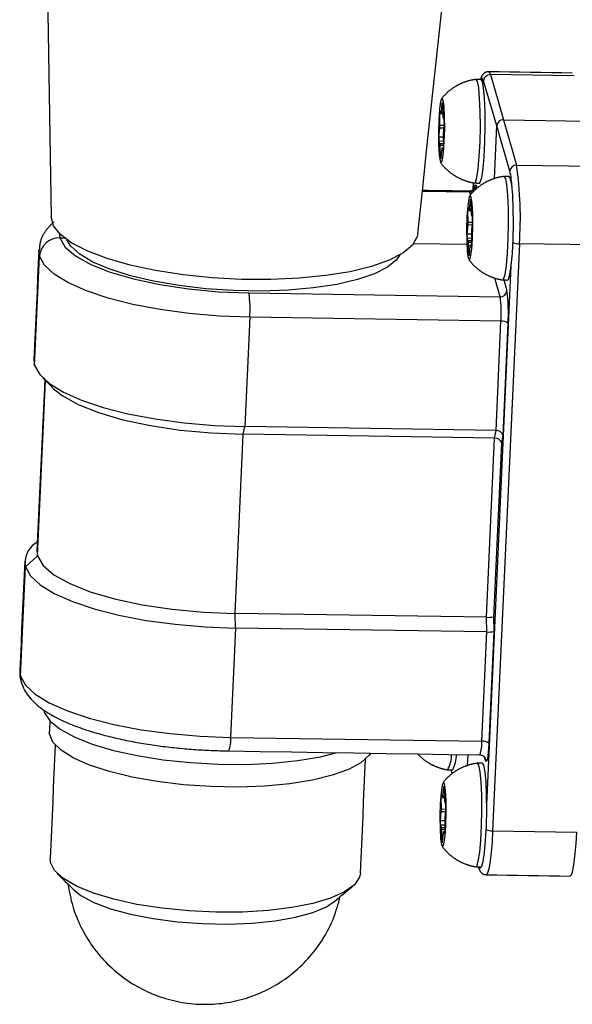
# Model space of a CAD drawing. Extents: x 9 to 832, y 9 to 585.
# Drawn here: x 199 to 220, y 304 to 342 of the extents above; entities that cross this region are included whole.
import ezdxf

# ---------------------------------------------------------------- set-up
doc = ezdxf.new("R2010")
doc.units = 0
doc.linetypes.add('SLD-DURCHGEHEND', pattern=[0])
doc.layers.get('0').update_dxf_attribs({"linetype": 'CONTINUOUS'})

msp = doc.modelspace()

# ---------------------------------------------------------------- linework, layer by layer
at = {"color": 7, "linetype": 'SLD-DURCHGEHEND'}
for p, q in [((217.3175, 338.187), (216.8098, 339.932)), ((217.0695, 340.1666), (217.5772, 338.4217)), ((220.304, 340.1165), (217.0695, 340.1666)), ((215.1267, 338.7795), (215.1693, 338.6825)), ((215.179, 338.7135), (215.2145, 339.0624)), ((215.2353, 338.7127), (215.179, 338.7135)), ((215.2288, 339.0622), (215.2145, 339.0624)), ((215.2302, 339.0266), (215.2374, 338.5808)), ((215.1207, 338.2048), (215.1136, 338.6506)), ((215.2363, 338.6487), (215.1136, 338.6506)), ((215.2435, 338.5139), (215.2861, 338.417)), ((217.5772, 338.4217), (218.0848, 336.6767)), ((217.5772, 338.4217), (220.8117, 338.3716)), ((215.0817, 337.758), (215.1172, 338.1069)), ((215.2737, 338.1045), (215.1172, 338.1069)), ((215.2837, 338.2022), (215.1207, 338.2048)), ((215.2888, 338.2523), (215.2533, 337.9034)), ((217.2249, 336.1551), (217.3175, 338.187)), ((217.8252, 336.4421), (217.3175, 338.187)), ((215.2506, 337.7554), (215.0817, 337.758)), ((215.127, 337.4964), (215.0844, 337.5934)), ((215.2532, 337.5908), (215.0844, 337.5934)), ((215.2498, 337.8056), (215.2569, 337.3597)), ((215.2548, 337.4944), (215.127, 337.4964)), ((215.1403, 336.9837), (215.1332, 337.4296)), ((215.2558, 337.4277), (215.1332, 337.4296)), ((215.1916, 337.2968), (215.1561, 336.9479)), ((215.2438, 337.2309), (215.2012, 337.3278)), ((215.2569, 337.327), (215.2012, 337.3278)), ((215.2478, 337.2308), (215.2438, 337.2309)), ((215.1597, 336.9834), (215.1403, 336.9837)), ((218.0848, 336.6767), (221.3194, 336.6266)), ((216.4111, 335.9928), (216.3985, 335.716)), ((216.5314, 335.8662), (216.5555, 335.7833)), ((216.2717, 335.6316), (214.4409, 335.6599)), ((216.2684, 334.969), (216.3039, 335.3179)), ((216.3016, 335.5287), (216.2717, 335.6316)), ((216.3182, 335.3177), (216.3039, 335.3179)), ((216.2102, 334.4602), (216.203, 334.9061)), ((216.3257, 334.9042), (216.203, 334.9061)), ((216.2161, 335.035), (216.2588, 334.938)), ((216.3247, 334.9681), (216.2684, 334.969)), ((216.3196, 335.2821), (216.3268, 334.8362)), ((216.3329, 334.7694), (216.3756, 334.6725)), ((216.1712, 334.0135), (216.2067, 334.3624)), ((216.3632, 334.36), (216.2067, 334.3624)), ((216.3731, 334.4577), (216.2102, 334.4602)), ((216.3782, 334.5078), (216.3427, 334.1589)), ((200.4127, 334.0442), (200.4384, 333.8639)), ((200.4384, 333.8639), (200.6211, 333.8611)), ((216.34, 334.0109), (216.1712, 334.0135)), ((216.2165, 333.7519), (216.1738, 333.8488)), ((216.3427, 333.8462), (216.1738, 333.8488)), ((216.3392, 334.0611), (216.3464, 333.6152)), ((199.6594, 333.16), (199.6316, 333.3884)), ((214.1107, 333.6521), (216.1616, 333.6203)), ((216.3442, 333.7499), (216.2165, 333.7519)), ((216.2298, 333.2392), (216.2226, 333.6851)), ((216.3453, 333.6832), (216.2226, 333.6851)), ((216.281, 333.5523), (216.2455, 333.2034)), ((216.3333, 333.4864), (216.2906, 333.5833)), ((216.3463, 333.5825), (216.2906, 333.5833)), ((216.3372, 333.4863), (216.3333, 333.4864)), ((218.1908, 333.6369), (217.1586, 310.9758)), ((221.4254, 333.5868), (218.1908, 333.6369)), ((199.4671, 328.9388), (199.6594, 333.16)), ((216.2491, 333.2389), (216.2298, 333.2392)), ((216.9301, 311.9806), (217.878, 332.7896)), ((217.4483, 331.5875), (217.2371, 332.3134)), ((217.5863, 332.2401), (217.708, 331.8221)), ((207.7446, 331.7378), (217.4483, 331.5875)), ((207.7774, 330.7977), (207.5851, 326.5764)), ((217.4811, 330.6473), (207.7774, 330.7977)), ((217.2888, 326.4261), (217.4811, 330.6473)), ((217.7516, 330.5686), (217.5549, 326.2486)), ((199.4392, 329.1644), (199.4671, 328.9388)), ((199.5804, 321.5864), (199.8883, 328.3475)), ((207.5263, 326.2819), (207.5851, 326.5764)), ((217.2888, 326.4261), (207.5851, 326.5764)), ((207.2113, 319.3658), (207.5263, 326.2819)), ((217.23, 326.1316), (207.5263, 326.2819)), ((217.23, 326.1316), (217.2888, 326.4261)), ((217.5549, 326.2486), (217.4961, 325.9541)), ((216.915, 319.2155), (217.23, 326.1316)), ((217.4961, 325.9541), (217.1901, 319.2355)), ((199.5542, 321.7985), (199.5804, 321.5864)), ((199.113, 321.1641), (199.5804, 321.5864)), ((198.9207, 316.9428), (199.113, 321.1641)), ((216.915, 319.2155), (207.2113, 319.3658)), ((207.231, 318.8017), (207.2113, 319.3658)), ((216.9346, 318.6514), (216.915, 319.2155)), ((217.1901, 319.2355), (217.2097, 318.6714)), ((207.231, 318.8017), (207.0387, 314.5805)), ((216.9346, 318.6514), (207.231, 318.8017)), ((216.7424, 314.4302), (216.9346, 318.6514)), ((217.2097, 318.6714), (217.013, 314.3514)), ((198.8928, 317.1685), (198.9207, 316.9428)), ((207.0387, 314.5805), (216.7424, 314.4302)), ((216.1929, 313.4987), (216.2117, 313.9119)), ((216.8823, 313.697), (216.8611, 313.7701)), ((215.2364, 312.3126), (215.2719, 312.6615)), ((215.2862, 312.6613), (215.2719, 312.6615)), ((215.2876, 312.6257), (215.2948, 312.1799)), ((215.1782, 311.8039), (215.171, 312.2497)), ((215.2937, 312.2478), (215.171, 312.2497)), ((215.1841, 312.3786), (215.2268, 312.2816)), ((215.2927, 312.3118), (215.2364, 312.3126)), ((215.3009, 312.1131), (215.3436, 312.0161)), ((215.3411, 311.8013), (215.1782, 311.8039)), ((215.3462, 311.8515), (215.3107, 311.5025)), ((215.1392, 311.3571), (215.1747, 311.706)), ((215.308, 311.3545), (215.1392, 311.3571)), ((215.3312, 311.7036), (215.1747, 311.706)), ((215.3072, 311.4047), (215.3144, 310.9588)), ((215.1845, 311.0955), (215.1418, 311.1925)), ((215.3107, 311.1899), (215.1418, 311.1925)), ((215.3122, 311.0935), (215.1845, 311.0955)), ((215.1977, 310.5828), (215.1906, 311.0287)), ((215.3133, 311.0268), (215.1906, 311.0287)), ((217.1586, 310.9758), (220.3931, 310.9257)), ((215.2171, 310.5825), (215.1977, 310.5828)), ((215.249, 310.8959), (215.2135, 310.547)), ((215.3013, 310.83), (215.2586, 310.927)), ((215.3143, 310.9261), (215.2586, 310.927)), ((215.3052, 310.8299), (215.3013, 310.83)), ((216.6127, 309.5575), (216.6068, 309.5829))]:
    msp.add_line(p, q, dxfattribs=at)
for points in [[(216.9996, 340.2705), (216.991, 340.2713), (216.9824, 340.272), (216.9737, 340.2725), (216.9652, 340.2729), (216.9566, 340.2729), (216.9481, 340.2726), (216.9396, 340.2718), (216.9312, 340.2705), (216.9229, 340.2688), (216.9146, 340.2666), (216.9064, 340.264), (216.8983, 340.261), (216.8903, 340.2577), (216.8824, 340.254), (216.8747, 340.25), (216.867, 340.2457), (216.8595, 340.2411), (216.8521, 340.2364), (216.8449, 340.2314), (216.8378, 340.2263), (216.8308, 340.221), (216.8241, 340.2156), (216.8174, 340.2101), (216.811, 340.2044), (216.8047, 340.1985), (216.7986, 340.1925), (216.7926, 340.1864), (216.7868, 340.1801), (216.7812, 340.1736), (216.7758, 340.167), (216.7705, 340.1603), (216.7654, 340.1534), (216.7604, 340.1464), (216.7557, 340.1392), (216.7511, 340.1319), (216.7466, 340.1246), (216.7423, 340.1171), (216.7382, 340.1095), (216.7343, 340.1019), (216.7305, 340.0941), (216.7269, 340.0864), (216.7234, 340.0785), (216.72, 340.0706), (216.7168, 340.0627), (216.7137, 340.0547), (216.7107, 340.0466), (216.7079, 340.0385), (216.7051, 340.0304), (216.7024, 340.0223), (216.6997, 340.0141), (216.6971, 340.0059), (216.6946, 339.9977), (216.6921, 339.9895), (216.6897, 339.9812), (216.6872, 339.973), (216.6848, 339.9647)], [(217.0015, 340.278), (217.0262, 340.2639), (217.0695, 340.1666)], [(216.5174, 339.9846), (216.4982, 339.9817), (216.4789, 339.9788), (216.4597, 339.9758), (216.4404, 339.9727), (216.4212, 339.9696), (216.402, 339.9663), (216.3829, 339.9629), (216.3638, 339.9593), (216.3447, 339.9556), (216.3256, 339.9516), (216.3066, 339.9474), (216.2877, 339.943), (216.2687, 339.9384), (216.2499, 339.9335), (216.2311, 339.9285), (216.2123, 339.9232), (216.1936, 339.9178), (216.175, 339.9121), (216.1564, 339.9063), (216.1378, 339.9003), (216.1194, 339.8942), (216.1009, 339.8879), (216.0826, 339.8814), (216.0643, 339.8747), (216.046, 339.8679), (216.0279, 339.8609), (216.0098, 339.8538), (215.9917, 339.8464), (215.9738, 339.8389), (215.9559, 339.8312), (215.9381, 339.8233), (215.9204, 339.8153), (215.9027, 339.8071), (215.8851, 339.7987), (215.8676, 339.7902), (215.8502, 339.7814), (215.8329, 339.7726), (215.8157, 339.7635), (215.7985, 339.7543), (215.7814, 339.7449), (215.7645, 339.7353), (215.7476, 339.7256), (215.7308, 339.7158), (215.7141, 339.7057), (215.6975, 339.6955), (215.681, 339.6852), (215.6647, 339.6746), (215.6484, 339.664), (215.6322, 339.6531), (215.6161, 339.6422), (215.6002, 339.631), (215.5843, 339.6197), (215.5686, 339.6083), (215.5529, 339.5966), (215.5374, 339.5849), (215.522, 339.573), (215.5067, 339.561), (215.4915, 339.5488), (215.4764, 339.5364), (215.4615, 339.524), (215.4466, 339.5114), (215.4319, 339.4987), (215.4172, 339.4858), (215.4027, 339.4728), (215.3884, 339.4596), (215.3742, 339.4463), (215.3601, 339.4328), (215.3462, 339.4192), (215.3325, 339.4054), (215.3189, 339.3915), (215.3055, 339.3774), (215.2922, 339.3631), (215.2791, 339.3488), (215.2661, 339.3343), (215.2532, 339.3197), (215.2404, 339.305), (215.2277, 339.2903), (215.215, 339.2755), (215.2024, 339.2607), (215.1897, 339.2458)], [(216.4555, 335.9854), (216.4905, 336.0126), (216.5478, 336.1975), (216.6, 336.5412), (216.6422, 337.0132), (216.6709, 337.5716), (216.6834, 338.1666), (216.6786, 338.7456), (216.657, 339.2569), (216.6204, 339.6553), (216.5722, 339.9052), (216.5174, 339.9846)], [(216.6471, 335.9823), (216.6796, 336.0097), (216.7369, 336.1946), (216.7891, 336.5383), (216.8313, 337.0103), (216.86, 337.5686), (216.8725, 338.1637), (216.8677, 338.7426), (216.8461, 339.254), (216.8095, 339.6523), (216.7613, 339.9023), (216.7091, 339.9818)], [(216.8098, 339.932), (216.771, 340.0192), (216.73, 340.0234), (216.7033, 339.9819)], [(215.0685, 337.4657), (215.0907, 337.0754), (215.1272, 336.8265), (215.1726, 336.7571), (215.2198, 336.8777), (215.2619, 337.17), (215.2922, 337.5894), (215.3063, 338.0721), (215.302, 338.5446), (215.2799, 338.935), (215.2433, 339.1838), (215.198, 339.2532), (215.1507, 339.1326), (215.1087, 338.8404), (215.0783, 338.421), (215.0642, 337.9383), (215.0685, 337.4657)], [(215.2145, 339.0624), (215.2166, 339.0794), (215.2191, 339.0907), (215.2216, 339.0955), (215.2241, 339.0935), (215.2263, 339.0848), (215.2282, 339.07), (215.2295, 339.0502), (215.2302, 339.0266)], [(215.1136, 338.6506), (215.1135, 338.6763), (215.1141, 338.7023), (215.1153, 338.7269), (215.1171, 338.7485), (215.1192, 338.7654), (215.1217, 338.7767), (215.1242, 338.7815), (215.1267, 338.7795)], [(215.1693, 338.6825), (215.1706, 338.6806), (215.1718, 338.6805), (215.1731, 338.682), (215.1744, 338.6853), (215.1756, 338.6901), (215.1768, 338.6965), (215.1779, 338.7044), (215.179, 338.7135)], [(215.2012, 337.3278), (215.2, 337.3297), (215.1987, 337.3299), (215.1974, 337.3283), (215.1962, 337.3251), (215.1949, 337.3202), (215.1937, 337.3138), (215.1926, 337.306), (215.1916, 337.2968)], [(215.2569, 337.3597), (215.257, 337.3341), (215.2564, 337.308), (215.2552, 337.2834), (215.2534, 337.2619), (215.2513, 337.2449), (215.2488, 337.2337), (215.2463, 337.2289), (215.2438, 337.2309)], [(215.1561, 336.9479), (215.1539, 336.9309), (215.1515, 336.9197), (215.1489, 336.9149), (215.1464, 336.9169), (215.1442, 336.9256), (215.1424, 336.9403), (215.141, 336.9602), (215.1403, 336.9837)], [(215.1513, 336.765), (215.1635, 336.7498), (215.1757, 336.7346), (215.1879, 336.7194), (215.2002, 336.7043), (215.2125, 336.6892), (215.2249, 336.6742), (215.2375, 336.6593), (215.2501, 336.6446), (215.2629, 336.6299), (215.2759, 336.6154), (215.289, 336.601), (215.3023, 336.5868), (215.3158, 336.5728), (215.3295, 336.5589), (215.3432, 336.5452), (215.3572, 336.5316), (215.3713, 336.5181), (215.3855, 336.5048), (215.3998, 336.4916), (215.4143, 336.4785), (215.4289, 336.4656), (215.4436, 336.4528), (215.4584, 336.4402), (215.4733, 336.4277), (215.4883, 336.4153), (215.5035, 336.4031), (215.5187, 336.391), (215.5341, 336.3791), (215.5496, 336.3673), (215.5652, 336.3556), (215.5809, 336.3442), (215.5968, 336.3328), (215.6127, 336.3217), (215.6288, 336.3106), (215.6449, 336.2998), (215.6612, 336.2891), (215.6776, 336.2785), (215.694, 336.2681), (215.7106, 336.2579), (215.7273, 336.2478), (215.744, 336.2379), (215.7609, 336.2282), (215.7779, 336.2186), (215.7949, 336.2092), (215.812, 336.1999), (215.8292, 336.1908), (215.8466, 336.1819), (215.8639, 336.1731), (215.8814, 336.1646), (215.899, 336.1561), (215.9166, 336.1479), (215.9343, 336.1398), (215.9521, 336.1319), (215.97, 336.1242), (215.988, 336.1167), (216.006, 336.1093), (216.0241, 336.1021), (216.0422, 336.095), (216.0604, 336.0881), (216.0787, 336.0814), (216.097, 336.0748), (216.1155, 336.0685), (216.1339, 336.0622), (216.1524, 336.0562), (216.171, 336.0504), (216.1897, 336.0448), (216.2084, 336.0393), (216.2271, 336.0341), (216.2459, 336.0291), (216.2648, 336.0243), (216.2837, 336.0198), (216.3027, 336.0154), (216.3217, 336.0113), (216.3407, 336.0073), (216.3598, 336.0034), (216.3789, 335.9997), (216.398, 335.996), (216.4172, 335.9925), (216.4363, 335.9889), (216.4555, 335.9854)], [(217.6069, 336.2401), (217.5876, 336.2372), (217.5684, 336.2342), (217.5491, 336.2313), (217.5299, 336.2282), (217.5107, 336.2251), (217.4915, 336.2218), (217.4723, 336.2184), (217.4532, 336.2148), (217.4341, 336.2111), (217.4151, 336.2071), (217.3961, 336.2029), (217.3771, 336.1985), (217.3582, 336.1939), (217.3393, 336.189), (217.3205, 336.184), (217.3018, 336.1787), (217.2831, 336.1733), (217.2644, 336.1676), (217.2458, 336.1618), (217.2273, 336.1558), (217.2088, 336.1497), (217.1904, 336.1434), (217.172, 336.1369), (217.1537, 336.1302), (217.1355, 336.1234), (217.1173, 336.1164), (217.0992, 336.1092), (217.0812, 336.1019), (217.0632, 336.0944), (217.0453, 336.0867), (217.0275, 336.0788), (217.0098, 336.0708), (216.9921, 336.0626), (216.9746, 336.0542), (216.9571, 336.0457), (216.9397, 336.0369), (216.9223, 336.028), (216.9051, 336.019), (216.888, 336.0098), (216.8709, 336.0004), (216.8539, 335.9908), (216.837, 335.9811), (216.8203, 335.9712), (216.8036, 335.9612), (216.787, 335.951), (216.7705, 335.9406), (216.7541, 335.9301), (216.7378, 335.9195), (216.7216, 335.9086), (216.7056, 335.8976), (216.6896, 335.8865), (216.6738, 335.8752), (216.658, 335.8637), (216.6424, 335.8521), (216.6269, 335.8404), (216.6115, 335.8285), (216.5961, 335.8164), (216.581, 335.8043), (216.5659, 335.7919), (216.5509, 335.7795), (216.536, 335.7669), (216.5213, 335.7541), (216.5067, 335.7413), (216.4922, 335.7282), (216.4778, 335.7151), (216.4636, 335.7018), (216.4496, 335.6883), (216.4357, 335.6747), (216.4219, 335.6609), (216.4083, 335.647), (216.3949, 335.6329), (216.3817, 335.6186), (216.3686, 335.6042), (216.3556, 335.5897), (216.3427, 335.5752), (216.3299, 335.5605), (216.3172, 335.5458), (216.3045, 335.531), (216.2918, 335.5162), (216.2792, 335.5013)], [(217.5449, 332.2409), (217.58, 332.2681), (217.6373, 332.453), (217.6894, 332.7967), (217.7317, 333.2687), (217.7603, 333.827), (217.7728, 334.4221), (217.768, 335.0011), (217.7464, 335.5124), (217.7099, 335.9107), (217.6617, 336.1607), (217.6069, 336.2401)], [(217.7366, 332.2378), (217.769, 332.2652), (217.8264, 332.4501), (217.8785, 332.7938), (217.9208, 333.2658), (217.9494, 333.8241), (217.9619, 334.4192), (217.9571, 334.9981), (217.9355, 335.5095), (217.899, 335.9078), (217.8508, 336.1577), (217.7986, 336.2373)], [(216.4624, 335.7925), (216.4605, 335.7882), (216.4585, 335.784), (216.4564, 335.7799), (216.4541, 335.7758), (216.4517, 335.7718), (216.4492, 335.7679), (216.4465, 335.764), (216.4438, 335.7602), (216.441, 335.7565), (216.4381, 335.7528), (216.4352, 335.7492), (216.4321, 335.7457), (216.429, 335.7422), (216.4259, 335.7388), (216.4226, 335.7354), (216.4193, 335.7321), (216.4159, 335.7289), (216.4125, 335.7258), (216.409, 335.7227), (216.4054, 335.7196), (216.4018, 335.7166), (216.3981, 335.7137), (216.3943, 335.7109), (216.3905, 335.7082), (216.3867, 335.7055), (216.3827, 335.7029), (216.3788, 335.7004), (216.3747, 335.6979), (216.3707, 335.6956), (216.3665, 335.6934), (216.3624, 335.6912), (216.3582, 335.6892), (216.3539, 335.6872), (216.3496, 335.6854), (216.3453, 335.6836), (216.341, 335.682), (216.3366, 335.6805), (216.3322, 335.6791), (216.3277, 335.6778), (216.3232, 335.6766), (216.3187, 335.6755), (216.3142, 335.6745), (216.3097, 335.6736), (216.3051, 335.6728), (216.3005, 335.672), (216.2959, 335.6713), (216.2913, 335.6707), (216.2866, 335.6701), (216.282, 335.6696), (216.2773, 335.6691), (216.2726, 335.6686), (216.2679, 335.6682), (216.2633, 335.6678), (216.2586, 335.6674), (216.2539, 335.6671), (216.2492, 335.6667)], [(216.2717, 335.6316), (216.2583, 335.6616), (216.2507, 335.666)], [(216.4543, 335.7845), (216.457, 335.7986), (216.4756, 335.8719), (216.4947, 335.9082), (216.5135, 335.9063), (216.5314, 335.8662)], [(216.158, 333.7212), (216.1801, 333.3308), (216.2166, 333.082), (216.262, 333.0126), (216.3093, 333.1332), (216.3513, 333.4255), (216.3817, 333.8449), (216.3958, 334.3276), (216.3914, 334.8001), (216.3693, 335.1905), (216.3328, 335.4393), (216.2874, 335.5087), (216.2401, 335.3881), (216.1981, 335.0959), (216.1677, 334.6764), (216.1536, 334.1937), (216.158, 333.7212)], [(216.3039, 335.3179), (216.3061, 335.3349), (216.3085, 335.3462), (216.3111, 335.351), (216.3135, 335.3489), (216.3158, 335.3403), (216.3176, 335.3255), (216.3189, 335.3057), (216.3196, 335.2821)], [(216.203, 334.9061), (216.203, 334.9318), (216.2036, 334.9578), (216.2048, 334.9824), (216.2065, 335.0039), (216.2087, 335.0209), (216.2111, 335.0322), (216.2137, 335.037), (216.2161, 335.035)], [(216.2588, 334.938), (216.26, 334.9361), (216.2613, 334.936), (216.2625, 334.9375), (216.2638, 334.9408), (216.265, 334.9456), (216.2662, 334.952), (216.2674, 334.9599), (216.2684, 334.969)], [(214.2635, 334.0186), (214.2432, 333.9137), (214.0584, 333.5869), (213.6955, 333.2807), (213.1641, 333.0029), (212.4778, 332.7608), (211.6544, 332.5606), (210.7152, 332.4076), (209.6846, 332.3056), (208.5892, 332.2574), (207.4575, 332.2641), (206.3187, 332.3256), (205.2023, 332.4404), (204.1373, 332.6053), (203.1511, 332.8163), (202.2695, 333.0677), (201.5151, 333.3531), (200.9076, 333.6651), (200.4626, 333.9956), (200.1918, 334.3361), (200.102, 334.6777)], [(200.2025, 334.478), (200.1801, 334.4558), (200.1578, 334.4336), (200.1355, 334.4113), (200.1133, 334.389), (200.0913, 334.3665), (200.0695, 334.3438), (200.0478, 334.321), (200.0264, 334.298), (200.0053, 334.2747), (199.9845, 334.2511), (199.964, 334.2272), (199.944, 334.203), (199.9243, 334.1784), (199.9051, 334.1534), (199.8864, 334.128), (199.8682, 334.1021), (199.8505, 334.0758), (199.8335, 334.0491), (199.817, 334.0219), (199.8012, 333.9944), (199.7861, 333.9665), (199.7717, 333.9383), (199.758, 333.9098), (199.7452, 333.8809), (199.7331, 333.8517), (199.7218, 333.8223), (199.7115, 333.7925), (199.702, 333.7626), (199.6935, 333.7324), (199.6859, 333.7019), (199.6791, 333.6713), (199.6731, 333.6405), (199.6678, 333.6096), (199.6631, 333.5785), (199.6589, 333.5473), (199.6552, 333.516), (199.6518, 333.4846), (199.6486, 333.4531), (199.6456, 333.4217), (199.6427, 333.3902)], [(200.4384, 333.8639), (200.6426, 333.5112), (201.0448, 333.1661), (201.6326, 332.8389), (202.3882, 332.5398), (203.2888, 332.2778), (204.3069, 332.0607), (205.4115, 331.8953), (206.5691, 331.7866), (207.7446, 331.7378)], [(207.1533, 331.829), (206.0845, 331.8999), (205.0449, 332.0215), (204.0629, 332.1905), (203.1653, 332.4023), (202.3766, 332.6512), (201.7182, 332.9303), (201.2082, 333.232), (200.8604, 333.5482), (200.7096, 333.7954)], [(216.2906, 333.5833), (216.2894, 333.5852), (216.2881, 333.5853), (216.2869, 333.5838), (216.2856, 333.5806), (216.2844, 333.5757), (216.2832, 333.5693), (216.2821, 333.5614), (216.281, 333.5523)], [(216.3464, 333.6152), (216.3464, 333.5895), (216.3459, 333.5635), (216.3446, 333.5389), (216.3429, 333.5174), (216.3407, 333.5004), (216.3383, 333.4891), (216.3357, 333.4844), (216.3333, 333.4864)], [(207.7774, 330.7977), (206.6017, 330.8434), (205.4388, 330.9434), (204.3174, 331.095), (203.2651, 331.2947), (202.3078, 331.5375), (201.4692, 331.8173), (200.7697, 332.1274), (200.2267, 332.4601), (199.8535, 332.8071), (199.6594, 333.16)], [(213.5796, 333.2092), (213.4507, 333.0235), (213.102, 332.7364), (212.5911, 332.4772), (211.932, 332.253), (211.1426, 332.0699), (210.2444, 331.9329), (209.262, 331.8457), (208.2222, 331.8108), (207.1533, 331.829)], [(216.2455, 333.2034), (216.2433, 333.1864), (216.2409, 333.1752), (216.2384, 333.1704), (216.2359, 333.1724), (216.2337, 333.1811), (216.2318, 333.1958), (216.2305, 333.2157), (216.2298, 333.2392)], [(216.2408, 333.0205), (216.2529, 333.0052), (216.2651, 332.99), (216.2773, 332.9749), (216.2896, 332.9597), (216.3019, 332.9447), (216.3144, 332.9297), (216.3269, 332.9148), (216.3396, 332.9001), (216.3524, 332.8854), (216.3653, 332.8709), (216.3785, 332.8565), (216.3918, 332.8423), (216.4053, 332.8283), (216.4189, 332.8144), (216.4327, 332.8007), (216.4466, 332.7871), (216.4607, 332.7736), (216.4749, 332.7603), (216.4893, 332.7471), (216.5037, 332.734), (216.5183, 332.7211), (216.533, 332.7083), (216.5478, 332.6957), (216.5627, 332.6832), (216.5778, 332.6708), (216.5929, 332.6586), (216.6082, 332.6465), (216.6235, 332.6345), (216.639, 332.6228), (216.6546, 332.6111), (216.6704, 332.5996), (216.6862, 332.5883), (216.7022, 332.5771), (216.7182, 332.5661), (216.7344, 332.5553), (216.7506, 332.5445), (216.767, 332.534), (216.7835, 332.5236), (216.8, 332.5134), (216.8167, 332.5033), (216.8335, 332.4934), (216.8503, 332.4837), (216.8673, 332.4741), (216.8843, 332.4646), (216.9015, 332.4554), (216.9187, 332.4463), (216.936, 332.4374), (216.9534, 332.4286), (216.9708, 332.42), (216.9884, 332.4116), (217.006, 332.4034), (217.0238, 332.3953), (217.0416, 332.3874), (217.0594, 332.3797), (217.0774, 332.3722), (217.0954, 332.3648), (217.1135, 332.3575), (217.1316, 332.3505), (217.1498, 332.3436), (217.1681, 332.3369), (217.1865, 332.3303), (217.2049, 332.3239), (217.2233, 332.3177), (217.2419, 332.3117), (217.2605, 332.3059), (217.2791, 332.3002), (217.2978, 332.2948), (217.3165, 332.2896), (217.3354, 332.2846), (217.3542, 332.2798), (217.3731, 332.2753), (217.3921, 332.2709), (217.4111, 332.2668), (217.4302, 332.2628), (217.4492, 332.2589), (217.4683, 332.2552), (217.4875, 332.2515), (217.5066, 332.248), (217.5258, 332.2444), (217.5449, 332.2409)], [(199.4671, 328.9388), (199.6612, 328.5859), (200.0344, 328.2388), (200.5774, 327.9062), (201.2769, 327.5961), (202.1156, 327.3162), (203.0728, 327.0735), (204.1251, 326.8738), (205.2465, 326.7221), (206.4094, 326.6222), (207.5851, 326.5764)], [(200.1884, 328.0491), (200.5287, 327.7737), (201.1427, 327.432), (201.9319, 327.1196), (202.8725, 326.8459), (203.9358, 326.6192), (205.0895, 326.4465), (206.2986, 326.3329), (207.5263, 326.2819)], [(199.5804, 321.5864), (199.7937, 321.218), (200.2137, 320.8575), (200.8276, 320.5159), (201.6169, 320.2035), (202.5574, 319.9298), (203.6208, 319.7031), (204.7745, 319.5303), (205.9836, 319.4168), (207.2113, 319.3658)], [(199.113, 321.1641), (199.3071, 320.8112), (199.6803, 320.4641), (200.2233, 320.1315), (200.9227, 319.8214), (201.7614, 319.5415), (202.7187, 319.2988), (203.771, 319.0991), (204.8924, 318.9474), (206.0552, 318.8475), (207.231, 318.8017)], [(198.9021, 317.1605), (198.8997, 317.1468), (198.8974, 317.1331), (198.8953, 317.1194), (198.8933, 317.1057), (198.8917, 317.092), (198.8904, 317.0783), (198.8895, 317.0645), (198.889, 317.0508), (198.8888, 317.0371), (198.889, 317.0234), (198.8895, 317.0097), (198.8902, 316.996), (198.8913, 316.9823), (198.8926, 316.9686), (198.8942, 316.9548), (198.896, 316.9411), (198.8981, 316.9274), (198.9004, 316.9137), (198.9029, 316.9), (198.9055, 316.8863), (198.9084, 316.8726), (198.9114, 316.8589), (198.9145, 316.8451), (198.9178, 316.8314), (198.9212, 316.8177), (198.9247, 316.804), (198.9283, 316.7903), (198.9319, 316.7766), (198.9356, 316.7629), (198.9394, 316.7492), (198.9432, 316.7354), (198.947, 316.7217)], [(198.9207, 316.9428), (199.1148, 316.5899), (199.488, 316.2429), (200.031, 315.9102), (200.7305, 315.6001), (201.5692, 315.3203), (202.5264, 315.0775), (203.5787, 314.8778), (204.7001, 314.7262), (205.863, 314.6262), (207.0387, 314.5805)], [(198.9207, 316.9428), (198.9287, 316.803), (198.9472, 316.7211)], [(198.947, 316.7217), (198.9767, 316.642), (199.0076, 316.5629), (199.041, 316.485), (199.0779, 316.409), (199.1195, 316.3353), (199.1655, 316.2641), (199.2153, 316.1952), (199.2685, 316.1287), (199.3245, 316.0644), (199.3827, 316.0022), (199.4429, 315.9422), (199.505, 315.8842), (199.5687, 315.8282), (199.6339, 315.7741), (199.7007, 315.7218), (199.7687, 315.6712), (199.838, 315.6224), (199.9084, 315.5752), (199.9799, 315.5295), (200.0523, 315.4852), (200.1255, 315.4424), (200.1995, 315.4009), (200.2743, 315.3606), (200.3496, 315.3215), (200.4255, 315.2835), (200.5018, 315.2466), (200.5786, 315.2107), (200.6559, 315.1758), (200.7336, 315.1418), (200.8117, 315.1088), (200.8901, 315.0766), (200.9689, 315.0452), (201.048, 315.0147), (201.1273, 314.9849), (201.207, 314.9559), (201.2869, 314.9276), (201.367, 314.8999), (201.4474, 314.873), (201.528, 314.8467), (201.6088, 314.821), (201.6898, 314.7959), (201.7709, 314.7715), (201.8523, 314.7476), (201.9338, 314.7243), (202.0154, 314.7015), (202.0972, 314.6792), (202.1792, 314.6575), (202.2612, 314.6363), (202.3434, 314.6155), (202.4257, 314.5953), (202.5081, 314.5755), (202.5907, 314.5562), (202.6733, 314.5373), (202.7561, 314.5189), (202.8389, 314.5009), (202.9218, 314.4834), (203.0048, 314.4662), (203.0879, 314.4495), (203.1711, 314.4332), (203.2544, 314.4172), (203.3377, 314.4017), (203.4211, 314.3866), (203.5046, 314.3718), (203.5881, 314.3575), (203.6717, 314.3435), (203.7553, 314.3299), (203.8391, 314.3166), (203.9228, 314.3037), (204.0066, 314.2912), (204.0905, 314.279), (204.1744, 314.2671), (204.2584, 314.2556), (204.3424, 314.2445), (204.4265, 314.2336), (204.5106, 314.2231), (204.5947, 314.2129), (204.6789, 314.203), (204.7632, 314.1934), (204.8474, 314.1841), (204.9317, 314.1751), (205.016, 314.1664), (205.1004, 314.1581), (205.1848, 314.15), (205.2692, 314.1423), (205.3536, 314.135), (205.4381, 314.1279), (205.5226, 314.1213), (205.6071, 314.115), (205.6916, 314.109), (205.7762, 314.1035), (205.8608, 314.0983), (205.9454, 314.0935), (206.03, 314.089), (206.1147, 314.0849), (206.1993, 314.0811), (206.284, 314.0775), (206.3687, 314.0742), (206.4534, 314.0711), (206.5381, 314.0682), (206.6228, 314.0654), (206.7075, 314.0628), (206.7923, 314.0602), (206.877, 314.0577), (206.9617, 314.0552)], [(199.8248, 315.6211), (199.8533, 315.5315), (200.0683, 315.2089), (200.4539, 314.8941), (200.9996, 314.5956), (201.6906, 314.3216), (202.508, 314.0794), (203.4295, 313.8758), (204.4299, 313.7163), (205.482, 313.6052), (206.5571, 313.5455), (207.6258, 313.5389), (208.659, 313.5856), (209.6286, 313.6843), (210.508, 313.8323), (211.1542, 313.9903)], [(206.2752, 312.6812), (205.2201, 312.752), (204.1954, 312.8742), (203.2307, 313.0442), (202.3538, 313.2572), (201.5898, 313.5071), (200.9608, 313.7865), (200.4849, 314.0876), (200.1756, 314.4017), (200.042, 314.7196), (200.0372, 314.8221)], [(217.013, 314.3514), (217.0028, 314.1711), (216.9897, 314.0092), (216.9741, 313.8719), (216.9567, 313.7646), (216.9381, 313.6914), (216.919, 313.655), (216.9002, 313.6569), (216.8823, 313.697)], [(212.4363, 313.9704), (212.3835, 313.8915), (212.0725, 313.6034), (211.5949, 313.3421), (210.9644, 313.1153), (210.1991, 312.9293), (209.3211, 312.7897), (208.3557, 312.7003), (207.3306, 312.6638), (206.2752, 312.6812)], [(214.2595, 313.9422), (214.2726, 313.9289), (214.2857, 313.9157), (214.2988, 313.9025), (214.312, 313.8894), (214.3252, 313.8763), (214.3386, 313.8633), (214.352, 313.8504), (214.3655, 313.8376), (214.3791, 313.825), (214.3929, 313.8125), (214.4069, 313.8002), (214.4209, 313.788), (214.4351, 313.776), (214.4495, 313.7641), (214.4639, 313.7524), (214.4785, 313.7408), (214.4932, 313.7294), (214.508, 313.7181), (214.5229, 313.7069), (214.5379, 313.6958), (214.553, 313.6849), (214.5681, 313.6742), (214.5834, 313.6635), (214.5988, 313.653), (214.6142, 313.6426), (214.6298, 313.6324), (214.6454, 313.6223), (214.6611, 313.6124), (214.6769, 313.6026), (214.6928, 313.5929), (214.7088, 313.5834), (214.7249, 313.5741), (214.7411, 313.5648), (214.7574, 313.5558), (214.7737, 313.5469), (214.7901, 313.5381), (214.8067, 313.5295), (214.8232, 313.5211), (214.8399, 313.5128), (214.8566, 313.5047), (214.8735, 313.4967), (214.8904, 313.4889), (214.9073, 313.4812), (214.9243, 313.4737), (214.9414, 313.4664), (214.9586, 313.4592), (214.9758, 313.4522), (214.9931, 313.4453), (215.0105, 313.4385), (215.0279, 313.4319), (215.0454, 313.4255), (215.0629, 313.4192), (215.0805, 313.4131), (215.0981, 313.4071), (215.1158, 313.4013), (215.1335, 313.3957), (215.1513, 313.3903), (215.1692, 313.385), (215.1871, 313.3799), (215.2051, 313.3751), (215.2231, 313.3704), (215.2411, 313.3659), (215.2592, 313.3617), (215.2774, 313.3576), (215.2955, 313.3537), (215.3138, 313.3499), (215.332, 313.3462), (215.3503, 313.3427), (215.3686, 313.3392), (215.3869, 313.3358), (215.4052, 313.3324), (215.4235, 313.3291)], [(216.6669, 313.9042), (216.6705, 313.9048), (216.674, 313.9052), (216.6776, 313.9055), (216.6812, 313.9057), (216.6847, 313.9057), (216.6883, 313.9056), (216.6919, 313.9054), (216.6955, 313.9051), (216.699, 313.9046), (216.7026, 313.9041), (216.7062, 313.9034), (216.7097, 313.9026), (216.7133, 313.9018), (216.7168, 313.9009), (216.7203, 313.8999), (216.7239, 313.8988), (216.7274, 313.8976), (216.7309, 313.8964), (216.7344, 313.8951), (216.7378, 313.8937), (216.7413, 313.8923), (216.7447, 313.8909), (216.7481, 313.8894), (216.7515, 313.8879), (216.7549, 313.8864), (216.7583, 313.8848), (216.7616, 313.8832), (216.7649, 313.8816), (216.7682, 313.88), (216.7715, 313.8783), (216.7747, 313.8766), (216.7779, 313.8749), (216.7811, 313.8732), (216.7842, 313.8715), (216.7873, 313.8697), (216.7904, 313.8678), (216.7934, 313.8659), (216.7965, 313.864), (216.7994, 313.862), (216.8024, 313.8599), (216.8053, 313.8578), (216.8081, 313.8556), (216.8109, 313.8533), (216.8137, 313.851), (216.8164, 313.8486), (216.8191, 313.8461), (216.8217, 313.8435), (216.8243, 313.8408), (216.8269, 313.838), (216.8294, 313.8352), (216.8319, 313.8324), (216.8343, 313.8295), (216.8367, 313.8267), (216.8391, 313.8238), (216.8414, 313.821), (216.8437, 313.8183), (216.846, 313.8156), (216.8483, 313.813), (216.8505, 313.8104), (216.8528, 313.808), (216.855, 313.8058), (216.8572, 313.8036), (216.8594, 313.8014), (216.8614, 313.799), (216.8633, 313.7963), (216.8651, 313.7931), (216.8667, 313.7893), (216.868, 313.7848), (216.8691, 313.7794), (216.8702, 313.7741), (216.8715, 313.7705), (216.8736, 313.7707)], [(216.8736, 313.7707), (216.8797, 313.7436), (216.8823, 313.697)], [(216.5749, 313.5837), (216.5556, 313.5808), (216.5364, 313.5779), (216.5171, 313.5749), (216.4979, 313.5718), (216.4787, 313.5687), (216.4595, 313.5654), (216.4403, 313.562), (216.4212, 313.5585), (216.4021, 313.5547), (216.383, 313.5507), (216.364, 313.5466), (216.3451, 313.5421), (216.3262, 313.5375), (216.3073, 313.5327), (216.2885, 313.5276), (216.2698, 313.5223), (216.2511, 313.5169), (216.2324, 313.5113), (216.2138, 313.5054), (216.1953, 313.4995), (216.1768, 313.4933), (216.1584, 313.487), (216.14, 313.4805), (216.1217, 313.4739), (216.1035, 313.467), (216.0853, 313.46), (216.0672, 313.4529), (216.0492, 313.4455), (216.0312, 313.438), (216.0133, 313.4303), (215.9955, 313.4225), (215.9778, 313.4144), (215.9601, 313.4062), (215.9426, 313.3978), (215.9251, 313.3893), (215.9076, 313.3806), (215.8903, 313.3717), (215.8731, 313.3626), (215.8559, 313.3534), (215.8389, 313.344), (215.8219, 313.3345), (215.805, 313.3247), (215.7882, 313.3149), (215.7715, 313.3048), (215.755, 313.2946), (215.7385, 313.2843), (215.7221, 313.2738), (215.7058, 313.2631), (215.6896, 313.2523), (215.6736, 313.2413), (215.6576, 313.2301), (215.6417, 313.2188), (215.626, 313.2074), (215.6104, 313.1958), (215.5948, 313.184), (215.5794, 313.1721), (215.5641, 313.1601), (215.5489, 313.1479), (215.5339, 313.1356), (215.5189, 313.1231), (215.504, 313.1105), (215.4893, 313.0978), (215.4747, 313.0849), (215.4602, 313.0719), (215.4458, 313.0587), (215.4316, 313.0454), (215.4175, 313.0319), (215.4036, 313.0183), (215.3899, 313.0045), (215.3763, 312.9906), (215.3629, 312.9765), (215.3497, 312.9622), (215.3365, 312.9479), (215.3235, 312.9334), (215.3107, 312.9188), (215.2979, 312.9041), (215.2851, 312.8894), (215.2724, 312.8746), (215.2598, 312.8598), (215.2472, 312.845)], [(215.5474, 313.327), (215.5534, 313.2881), (215.576, 313.1695)], [(216.5129, 309.5845), (216.5479, 309.6117), (216.6053, 309.7966), (216.6574, 310.1403), (216.6997, 310.6123), (216.7283, 311.1707), (216.7408, 311.7658), (216.736, 312.3447), (216.7144, 312.856), (216.6779, 313.2544), (216.6296, 313.5043), (216.5749, 313.5837)], [(216.7046, 309.5814), (216.737, 309.6088), (216.7944, 309.7937), (216.8465, 310.1374), (216.8887, 310.6094), (216.9174, 311.1677), (216.9299, 311.7628), (216.9251, 312.3418), (216.9035, 312.8531), (216.867, 313.2514), (216.8187, 313.5014), (216.7665, 313.5809)], [(215.126, 311.0649), (215.1481, 310.6745), (215.1846, 310.4256), (215.23, 310.3562), (215.2773, 310.4768), (215.3193, 310.7691), (215.3497, 311.1885), (215.3638, 311.6712), (215.3594, 312.1437), (215.3373, 312.5341), (215.3008, 312.7829), (215.2554, 312.8523), (215.2081, 312.7317), (215.1661, 312.4395), (215.1357, 312.0201), (215.1216, 311.5374), (215.126, 311.0649)], [(215.2719, 312.6615), (215.2741, 312.6785), (215.2765, 312.6898), (215.279, 312.6946), (215.2815, 312.6926), (215.2837, 312.6839), (215.2856, 312.6691), (215.2869, 312.6493), (215.2876, 312.6257)], [(215.171, 312.2497), (215.1709, 312.2754), (215.1715, 312.3014), (215.1728, 312.326), (215.1745, 312.3476), (215.1767, 312.3645), (215.1791, 312.3758), (215.1816, 312.3806), (215.1841, 312.3786)], [(215.2268, 312.2816), (215.228, 312.2798), (215.2292, 312.2796), (215.2305, 312.2812), (215.2318, 312.2844), (215.233, 312.2893), (215.2342, 312.2957), (215.2353, 312.3035), (215.2364, 312.3126)], [(215.3144, 310.9588), (215.3144, 310.9332), (215.3138, 310.9072), (215.3126, 310.8825), (215.3109, 310.861), (215.3087, 310.844), (215.3063, 310.8328), (215.3037, 310.828), (215.3013, 310.83)], [(217.1586, 310.9758), (217.134, 310.5384), (217.1022, 310.1458), (217.0644, 309.813), (217.0222, 309.5528), (216.977, 309.3752), (216.9307, 309.287), (216.9098, 309.2775)], [(215.2135, 310.547), (215.2113, 310.5301), (215.2089, 310.5188), (215.2063, 310.514), (215.2039, 310.516), (215.2016, 310.5247), (215.1998, 310.5395), (215.1984, 310.5593), (215.1977, 310.5828)], [(215.2586, 310.927), (215.2574, 310.9288), (215.2561, 310.929), (215.2549, 310.9274), (215.2536, 310.9242), (215.2524, 310.9193), (215.2512, 310.9129), (215.25, 310.9051), (215.249, 310.8959)], [(220.3931, 310.9257), (220.3685, 310.4883), (220.3367, 310.0957), (220.299, 309.7629), (220.2567, 309.5027), (220.2116, 309.3251), (220.1653, 309.2369), (220.1442, 309.2274)], [(215.2088, 310.3641), (215.2209, 310.3489), (215.2331, 310.3337), (215.2453, 310.3185), (215.2576, 310.3034), (215.2699, 310.2883), (215.2823, 310.2733), (215.2949, 310.2584), (215.3075, 310.2437), (215.3203, 310.229), (215.3333, 310.2145), (215.3465, 310.2002), (215.3598, 310.186), (215.3732, 310.1719), (215.3869, 310.158), (215.4007, 310.1443), (215.4146, 310.1307), (215.4287, 310.1172), (215.4429, 310.1039), (215.4573, 310.0907), (215.4717, 310.0776), (215.4863, 310.0647), (215.501, 310.0519), (215.5158, 310.0393), (215.5307, 310.0268), (215.5458, 310.0144), (215.5609, 310.0022), (215.5762, 309.9901), (215.5915, 309.9782), (215.607, 309.9664), (215.6227, 309.9547), (215.6384, 309.9433), (215.6542, 309.9319), (215.6702, 309.9208), (215.6862, 309.9097), (215.7024, 309.8989), (215.7186, 309.8882), (215.735, 309.8776), (215.7515, 309.8672), (215.7681, 309.857), (215.7847, 309.8469), (215.8015, 309.837), (215.8183, 309.8273), (215.8353, 309.8177), (215.8523, 309.8083), (215.8695, 309.799), (215.8867, 309.7899), (215.904, 309.781), (215.9214, 309.7722), (215.9389, 309.7637), (215.9564, 309.7553), (215.974, 309.747), (215.9918, 309.7389), (216.0096, 309.7311), (216.0274, 309.7233), (216.0454, 309.7158), (216.0634, 309.7084), (216.0815, 309.7012), (216.0996, 309.6941), (216.1179, 309.6872), (216.1361, 309.6805), (216.1545, 309.674), (216.1729, 309.6676), (216.1913, 309.6614), (216.2099, 309.6553), (216.2285, 309.6495), (216.2471, 309.6439), (216.2658, 309.6384), (216.2845, 309.6332), (216.3034, 309.6282), (216.3222, 309.6234), (216.3411, 309.6189), (216.3601, 309.6145), (216.3791, 309.6104), (216.3982, 309.6064), (216.4172, 309.6025), (216.4363, 309.5988), (216.4555, 309.5952), (216.4746, 309.5916), (216.4938, 309.5881), (216.5129, 309.5845)], [(212.0507, 309.3518), (212.0174, 309.188), (211.8163, 308.8914), (211.4402, 308.6172), (210.9005, 308.3735), (210.2137, 308.1679), (209.4005, 308.0066), (208.4858, 307.8944), (207.4972, 307.8348), (206.4649, 307.8296), (205.4202, 307.8789), (204.3949, 307.9813), (203.4201, 308.1336), (202.5253, 308.3313), (201.7379, 308.5682), (201.0817, 308.8372), (200.5767, 309.1302), (200.2382, 309.4382), (200.0765, 309.7519), (200.0632, 309.8979)], [(216.6127, 309.5575), (216.6156, 309.5488), (216.6185, 309.54), (216.6214, 309.5313), (216.6244, 309.5225), (216.6275, 309.5138), (216.6306, 309.5052), (216.6338, 309.4966), (216.6371, 309.488), (216.6405, 309.4795), (216.6441, 309.4711), (216.6478, 309.4628), (216.6517, 309.4545), (216.6557, 309.4463), (216.66, 309.4383), (216.6644, 309.4303), (216.6691, 309.4225), (216.6739, 309.4148), (216.679, 309.4072), (216.6843, 309.3998), (216.6898, 309.3924), (216.6955, 309.3853), (216.7014, 309.3782), (216.7075, 309.3713), (216.7138, 309.3645), (216.7203, 309.3579), (216.727, 309.3515), (216.7339, 309.3452), (216.741, 309.339), (216.7483, 309.3331), (216.7558, 309.3273), (216.7634, 309.3218), (216.7712, 309.3166), (216.7792, 309.3117), (216.7873, 309.307), (216.7955, 309.3028), (216.8039, 309.2989), (216.8124, 309.2954), (216.821, 309.2923), (216.8298, 309.2897), (216.8386, 309.2876), (216.8475, 309.286), (216.8565, 309.2849), (216.8656, 309.2843), (216.8747, 309.284), (216.8839, 309.284), (216.8932, 309.2842), (216.9024, 309.2845), (216.9117, 309.285)], [(216.6206, 309.5827), (216.6427, 309.544), (216.6836, 309.5398), (216.7109, 309.5824)], [(200.7543, 308.9143), (200.7737, 308.8065), (200.7934, 308.6988), (200.8139, 308.5912), (200.8354, 308.484), (200.8585, 308.3771), (200.8834, 308.2706), (200.9105, 308.1648), (200.9401, 308.0596), (200.9724, 307.9551), (201.0072, 307.8513), (201.0445, 307.7484), (201.0841, 307.6462), (201.126, 307.5449), (201.1701, 307.4445), (201.2163, 307.345), (201.2644, 307.2464), (201.3145, 307.1489), (201.3665, 307.0523), (201.4203, 306.9569), (201.4759, 306.8625), (201.5334, 306.7693), (201.5927, 306.6773), (201.6539, 306.5865), (201.7169, 306.4969), (201.7817, 306.4087), (201.8483, 306.3219), (201.9167, 306.2364), (201.9869, 306.1523), (202.0588, 306.0697), (202.1324, 305.9886), (202.2077, 305.9091), (202.2846, 305.8311), (202.3631, 305.7546), (202.4431, 305.6798), (202.5247, 305.6067), (202.6077, 305.5352), (202.6922, 305.4655), (202.7781, 305.3975), (202.8653, 305.3312), (202.9539, 305.2668), (203.0437, 305.2042), (203.1348, 305.1434), (203.2272, 305.0845), (203.3207, 305.0275), (203.4154, 304.9725), (203.5112, 304.9194), (203.608, 304.8682), (203.7059, 304.8191), (203.8048, 304.772), (203.9046, 304.7269), (204.0053, 304.6839), (204.1069, 304.6429), (204.2093, 304.604), (204.3125, 304.5672), (204.4164, 304.5326), (204.521, 304.5001), (204.6262, 304.4697), (204.7321, 304.4415), (204.8384, 304.4155), (204.9453, 304.3916), (205.0527, 304.37), (205.1605, 304.3505), (205.2686, 304.3332), (205.3771, 304.3182), (205.4859, 304.3054), (205.5949, 304.2948), (205.7041, 304.2865), (205.8135, 304.2804), (205.923, 304.2765), (206.0325, 304.2749), (206.142, 304.2755), (206.2515, 304.2784), (206.3609, 304.2835), (206.4702, 304.2908), (206.5793, 304.3004), (206.6882, 304.3122), (206.7968, 304.3263), (206.9051, 304.3425), (207.0131, 304.361), (207.1206, 304.3817), (207.2278, 304.4045), (207.3344, 304.4296), (207.4405, 304.4568), (207.546, 304.4862), (207.6509, 304.5178), (207.7551, 304.5515), (207.8586, 304.5873), (207.9613, 304.6253), (208.0633, 304.6653), (208.1644, 304.7074), (208.2646, 304.7516), (208.3639, 304.7978), (208.4622, 304.846), (208.5595, 304.8963), (208.6558, 304.9485), (208.751, 305.0027), (208.845, 305.0588), (208.9379, 305.1169), (209.0296, 305.1768), (209.1201, 305.2386), (209.2093, 305.3022), (209.2971, 305.3676), (209.3836, 305.4348), (209.4687, 305.5038), (209.5524, 305.5745), (209.6346, 305.6469), (209.7153, 305.721), (209.7944, 305.7967), (209.872, 305.874), (209.9479, 305.9529), (210.0221, 306.0334), (210.0947, 306.1153), (210.1655, 306.1987), (210.2347, 306.2836), (210.3021, 306.3699), (210.3679, 306.4575), (210.4319, 306.5464), (210.4941, 306.6366), (210.5546, 306.728), (210.6134, 306.8206), (210.6703, 306.9143), (210.7254, 307.0092), (210.7784, 307.1052), (210.8293, 307.2023), (210.8781, 307.3004), (210.9245, 307.3996), (210.9686, 307.4998), (211.0103, 307.6009), (211.0494, 307.7029), (211.086, 307.8059), (211.1205, 307.9096), (211.1531, 308.014), (211.1843, 308.1188), (211.2145, 308.2241), (211.2439, 308.3296), (211.273, 308.4352)], [(200.9678, 308.7021), (201.2501, 308.4773), (201.7532, 308.207), (202.4019, 307.9624), (203.174, 307.7519), (204.0432, 307.5825), (204.98, 307.4601), (205.9525, 307.3889), (206.9274, 307.3711), (207.8717, 307.4076), (208.7532, 307.4969), (209.5418, 307.6361), (210.2107, 307.8205), (210.7372, 308.0437), (211.0411, 308.2432)]]:
    msp.add_lwpolyline(points, dxfattribs=at)
for points in [[(199.8921, 347.2967, 0), (199.9183, 345.7176, 0), (199.9446, 344.1385, 0), (199.9708, 342.5593, 0), (199.9971, 340.9802, 0), (200.0233, 339.401, 0), (200.0496, 337.8219, 0), (200.0759, 336.2428, 0), (200.1021, 334.6636, 0)], [(214.2635, 334.0186, 0), (214.4429, 335.6783, 0), (214.6223, 337.3381, 0), (214.8017, 338.9979, 0), (214.9811, 340.6576, 0), (215.1604, 342.3174, 0), (215.3398, 343.9772, 0), (215.5192, 345.637, 0), (215.6986, 347.2967, 0)], [(220.2362, 340.2279, 0), (219.8319, 340.2341, 0), (219.4276, 340.2404, 0), (219.0233, 340.2467, 0), (218.6189, 340.2529, 0), (218.2146, 340.2592, 0), (217.8103, 340.2654, 0), (217.406, 340.2717, 0), (217.0017, 340.278, 0)], [(216.7091, 339.9818, 0), (216.6855, 339.9822, 0), (216.6618, 339.9825, 0), (216.6382, 339.9829, 0), (216.6146, 339.9833, 0), (216.5909, 339.9836, 0), (216.5673, 339.984, 0), (216.5436, 339.9844, 0), (216.52, 339.9847, 0)], [(215.1713, 338.6803, 0), (215.1794, 338.6802, 0), (215.1874, 338.6801, 0), (215.1955, 338.68, 0), (215.2035, 338.6798, 0), (215.2116, 338.6797, 0), (215.2197, 338.6796, 0), (215.2277, 338.6795, 0), (215.2358, 338.6793, 0)], [(215.257, 337.3291, 0), (215.2497, 337.3292, 0), (215.2425, 337.3293, 0), (215.2353, 337.3294, 0), (215.2281, 337.3296, 0), (215.2209, 337.3297, 0), (215.2137, 337.3298, 0), (215.2064, 337.3299, 0), (215.1992, 337.33, 0)], [(217.7986, 336.2373, 0), (217.7749, 336.2377, 0), (217.7513, 336.238, 0), (217.7276, 336.2384, 0), (217.704, 336.2388, 0), (217.6804, 336.2391, 0), (217.6567, 336.2395, 0), (217.6331, 336.2399, 0), (217.6095, 336.2402, 0)], [(216.2507, 335.666, 0), (216.0249, 335.6695, 0), (215.7992, 335.673, 0), (215.5734, 335.6765, 0), (215.3477, 335.68, 0), (215.1219, 335.6835, 0), (214.8961, 335.687, 0), (214.6704, 335.6905, 0), (214.4446, 335.694, 0)], [(216.4099, 335.993, 0), (216.4083, 335.9583, 0), (216.4067, 335.9236, 0), (216.4051, 335.8889, 0), (216.4035, 335.8541, 0), (216.402, 335.8194, 0), (216.4004, 335.7847, 0), (216.3988, 335.75, 0), (216.3972, 335.7153, 0)], [(216.458, 335.9852, 0), (216.4817, 335.9849, 0), (216.5053, 335.9845, 0), (216.529, 335.9841, 0), (216.5526, 335.9838, 0), (216.5762, 335.9834, 0), (216.5999, 335.983, 0), (216.6235, 335.9827, 0), (216.6471, 335.9823, 0)], [(216.2607, 334.9358, 0), (216.2688, 334.9357, 0), (216.2768, 334.9356, 0), (216.2849, 334.9355, 0), (216.293, 334.9353, 0), (216.301, 334.9352, 0), (216.3091, 334.9351, 0), (216.3172, 334.935, 0), (216.3252, 334.9348, 0)], [(199.6315, 333.3857, 0), (199.6075, 332.858, 0), (199.5834, 332.3303, 0), (199.5594, 331.8027, 0), (199.5354, 331.275, 0), (199.5113, 330.7474, 0), (199.4873, 330.2197, 0), (199.4633, 329.6921, 0), (199.4392, 329.1644, 0)], [(216.3464, 333.5846, 0), (216.3392, 333.5847, 0), (216.332, 333.5848, 0), (216.3247, 333.5849, 0), (216.3175, 333.585, 0), (216.3103, 333.5851, 0), (216.3031, 333.5853, 0), (216.2959, 333.5854, 0), (216.2887, 333.5855, 0)], [(217.5475, 332.2407, 0), (217.5711, 332.2403, 0), (217.5948, 332.24, 0), (217.6184, 332.2396, 0), (217.642, 332.2392, 0), (217.6657, 332.2389, 0), (217.6893, 332.2385, 0), (217.713, 332.2381, 0), (217.7366, 332.2378, 0)], [(199.7788, 328.4564, 0), (199.83, 328.4055, 0), (199.8812, 328.3546, 0), (199.9324, 328.3037, 0), (199.9836, 328.2528, 0), (200.0348, 328.2019, 0), (200.086, 328.1509, 0), (200.1372, 328.1, 0), (200.1884, 328.0491, 0)], [(199.854, 328.3816, 0), (199.8166, 327.5587, 0), (199.7791, 326.7358, 0), (199.7416, 325.9129, 0), (199.7041, 325.09, 0), (199.6666, 324.2672, 0), (199.6291, 323.4443, 0), (199.5917, 322.6214, 0), (199.5542, 321.7985, 0)], [(199.5693, 322.1316, 0), (199.5591, 322.1231, 0), (199.5489, 322.1147, 0), (199.5387, 322.1062, 0), (199.5285, 322.0977, 0), (199.5182, 322.0893, 0), (199.508, 322.0808, 0), (199.4978, 322.0724, 0), (199.4876, 322.0639, 0)], [(199.0851, 321.3897, 0), (199.061, 320.862, 0), (199.037, 320.3344, 0), (199.013, 319.8067, 0), (198.9889, 319.2791, 0), (198.9649, 318.7514, 0), (198.9409, 318.2238, 0), (198.9168, 317.6961, 0), (198.8928, 317.1685, 0)], [(200.0555, 315.2227, 0), (200.0532, 315.1726, 0), (200.0509, 315.1226, 0), (200.0486, 315.0725, 0), (200.0463, 315.0224, 0), (200.0441, 314.9723, 0), (200.0418, 314.9223, 0), (200.0395, 314.8722, 0), (200.0372, 314.8221, 0)], [(200.2633, 314.2919, 0), (200.2383, 313.7426, 0), (200.2133, 313.1934, 0), (200.1883, 312.6441, 0), (200.1632, 312.0949, 0), (200.1382, 311.5456, 0), (200.1132, 310.9964, 0), (200.0882, 310.4471, 0), (200.0632, 309.8979, 0)], [(206.9617, 314.0552, 0), (208.1747, 314.0364, 0), (209.3876, 314.0177, 0), (210.6006, 313.9989, 0), (211.8135, 313.9801, 0), (213.0265, 313.9613, 0), (214.2395, 313.9425, 0), (215.4524, 313.9237, 0), (216.6654, 313.9049, 0)], [(212.0507, 309.3518, 0), (212.0757, 309.9011, 0), (212.1008, 310.4503, 0), (212.1258, 310.9996, 0), (212.1508, 311.5488, 0), (212.1758, 312.0981, 0), (212.2008, 312.6473, 0), (212.2259, 313.1966, 0), (212.2509, 313.7458, 0)], [(215.426, 313.3289, 0), (215.4497, 313.3285, 0), (215.4733, 313.3281, 0), (215.497, 313.3278, 0), (215.5206, 313.3274, 0), (215.5442, 313.327, 0), (215.5679, 313.3267, 0), (215.5915, 313.3263, 0), (215.6151, 313.3259, 0)], [(216.7665, 313.5809, 0), (216.7429, 313.5813, 0), (216.7193, 313.5817, 0), (216.6956, 313.582, 0), (216.672, 313.5824, 0), (216.6483, 313.5828, 0), (216.6247, 313.5831, 0), (216.6011, 313.5835, 0), (216.5774, 313.5838, 0)], [(215.2287, 312.2795, 0), (215.2368, 312.2793, 0), (215.2449, 312.2792, 0), (215.2529, 312.2791, 0), (215.261, 312.279, 0), (215.269, 312.2788, 0), (215.2771, 312.2787, 0), (215.2852, 312.2786, 0), (215.2932, 312.2785, 0)], [(215.3144, 310.9282, 0), (215.3072, 310.9283, 0), (215.2999, 310.9284, 0), (215.2927, 310.9286, 0), (215.2855, 310.9287, 0), (215.2783, 310.9288, 0), (215.2711, 310.9289, 0), (215.2639, 310.929, 0), (215.2567, 310.9291, 0)], [(216.5155, 309.5843, 0), (216.5391, 309.584, 0), (216.5627, 309.5836, 0), (216.5864, 309.5832, 0), (216.61, 309.5829, 0), (216.6337, 309.5825, 0), (216.6573, 309.5821, 0), (216.6809, 309.5818, 0), (216.7046, 309.5814, 0)], [(216.6053, 309.5829, 0), (216.6062, 309.5798, 0), (216.6071, 309.5766, 0), (216.608, 309.5734, 0), (216.609, 309.5702, 0), (216.6099, 309.5671, 0), (216.6108, 309.5639, 0), (216.6117, 309.5607, 0), (216.6127, 309.5575, 0)], [(200.3348, 309.3315, 0), (200.4139, 309.2528, 0), (200.4931, 309.1741, 0), (200.5722, 309.0954, 0), (200.6513, 309.0168, 0), (200.7304, 308.9381, 0), (200.8095, 308.8594, 0), (200.8887, 308.7808, 0), (200.9678, 308.7021, 0)], [(216.9097, 309.2775, 0), (217.314, 309.2713, 0), (217.7183, 309.265, 0), (218.1226, 309.2587, 0), (218.5269, 309.2525, 0), (218.9313, 309.2462, 0), (219.3356, 309.2399, 0), (219.7399, 309.2337, 0), (220.1442, 309.2274, 0)], [(211.0411, 308.2432, 0), (211.1271, 308.3144, 0), (211.213, 308.3855, 0), (211.299, 308.4567, 0), (211.3849, 308.5279, 0), (211.4709, 308.599, 0), (211.5568, 308.6702, 0), (211.6428, 308.7413, 0), (211.7287, 308.8125, 0)]]:
    msp.add_polyline3d(points, dxfattribs=at)
for centre, radius, start, end in [((217.0618, 339.914), 0.2527, 88.26934, 175.93211), ((215.5064, 338.5717), 0.2692, 178.06549, 192.38328), ((214.6783, 338.3249), 0.6148, 353.22617, 8.61967), ((217.5695, 338.1691), 0.2527, 88.26831, 175.93314), ((214.2369, 338.1873), 0.884, 354.78473, 1.13286), ((215.6921, 337.6855), 0.6147, 173.22535, 188.62057), ((216.1336, 337.8231), 0.884, 174.78473, 181.13286), ((214.8641, 337.4387), 0.2692, 358.06444, 12.38432), ((218.0772, 336.4242), 0.2527, 88.26652, 175.93493), ((214.3402, 335.6612), 3.5714, 2.9023, 12.63), ((204.1781, 334.6701), 14.0507, 355.78302, 8.21043), ((216.2793, 335.8841), 0.2527, 268.26925, 355.9322), ((216.5982, 334.8275), 0.2716, 178.15312, 192.34633), ((215.7678, 334.5803), 0.6147, 353.22586, 8.62006), ((215.3172, 334.4431), 0.8931, 354.81728, 1.09999), ((217.2478, 334.0777), 0.9087, 174.87122, 181.04606), ((200.4155, 333.1062), 0.758, 88.26931, 175.93214), ((216.7816, 333.941), 0.6147, 173.22551, 188.62041), ((215.9522, 333.694), 0.2705, 358.10214, 12.34778), ((218.1729, 334.164), 0.5273, 244.28315, 271.94267), ((203.4456, 331.1173), 4.3436, 355.78056, 8.21363), ((217.4559, 331.84), 0.2527, 268.27207, 355.92938), ((213.1445, 330.9668), 4.3483, 355.78739, 8.20683), ((211.9755, 330.9948), 5.7919, 355.78014, 8.21226), ((217.5279, 330.3041), 0.3464, 49.77369, 97.77328), ((217.3131, 326.1743), 0.253, 17.07725, 95.50634), ((217.2532, 325.8782), 0.2545, 17.35447, 95.22098), ((199.9669, 321.3365), 0.8711, 123.37896, 191.41635), ((216.9858, 320.1412), 0.9284, 265.62355, 282.70999), ((217.0055, 319.5768), 0.9281, 265.62263, 282.71181), ((206.0762, 314.4532), 0.9709, 335.79927, 7.53111), ((215.3808, 314.3614), 1.3633, 340.43505, 2.88896), ((216.7892, 314.0867), 0.3466, 49.78547, 97.76489), ((214.3222, 313.9203), 1.25, 331.77232, 0.07185), ((214.4633, 313.9242), 1.298, 332.55299, 359.76783), ((215.5638, 312.1708), 0.2692, 178.06444, 192.38432), ((214.2944, 311.7864), 0.884, 354.78462, 1.13266), ((214.7358, 311.924), 0.6147, 353.22551, 8.62041), ((215.7496, 311.2846), 0.6147, 173.22586, 188.62006), ((216.1908, 311.4222), 0.8837, 174.78379, 181.13349), ((214.9215, 311.0378), 0.2693, 358.06737, 12.3814), ((217.1407, 311.5026), 0.5271, 244.28161, 271.94805)]:
    msp.add_arc(centre, radius, start, end, dxfattribs=at)

doc.saveas('drawing.dxf')
